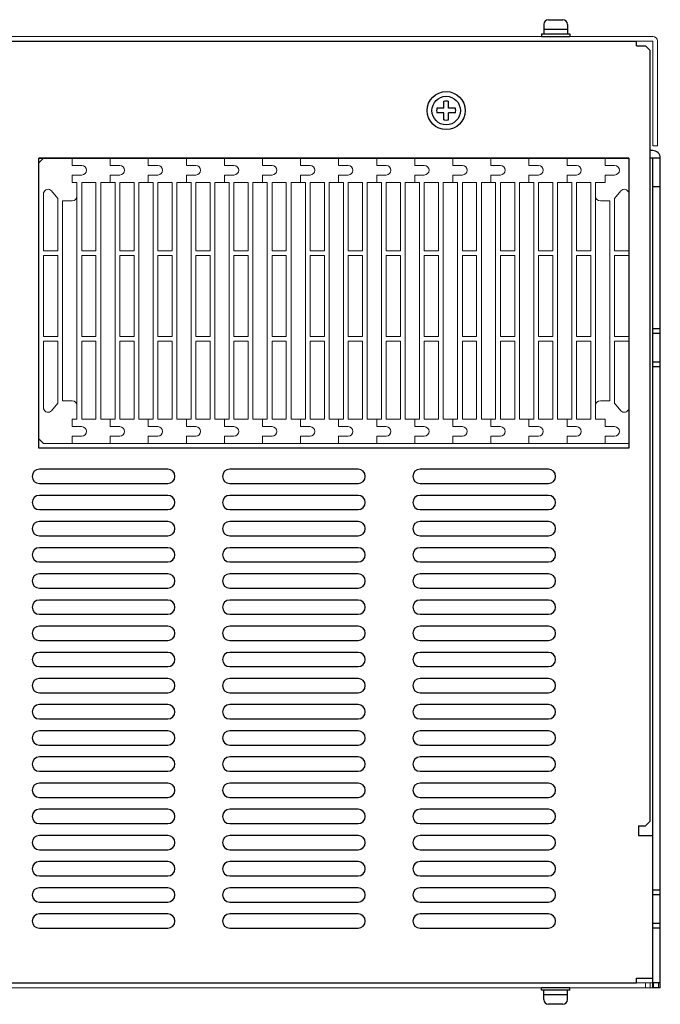
# Model space of a CAD drawing. Extents: x -298 to 814, y 1745 to 2562.
# Drawn here: x 98 to 232, y 2355 to 2562 of the extents above; entities that cross this region are included whole.
import ezdxf

# ---------------------------------------------------------------- set-up
doc = ezdxf.new("R2010")
doc.units = 0
for name, color, linetype in [('M3×6\u3000P4', 7, 'CONTINUOUS'), ('M4×8\u3000P4', 7, 'CONTINUOUS'), ('本体板金', 7, 'CONTINUOUS'), ('本体ｶﾊﾞｰ', 7, 'CONTINUOUS')]:
    doc.layers.add(name, color=color, linetype=linetype)
for name, color, linetype, lineweight in [('右ｶﾊﾞｰ', 7, 'CONTINUOUS', 13), ('左ｶﾊﾞｰ', 7, 'CONTINUOUS', 13), ('ﾋｰﾄｼﾝｸ', 7, 'CONTINUOUS', 13)]:
    doc.layers.add(name, color=color, linetype=linetype, lineweight=lineweight)

msp = doc.modelspace()

# ---------------------------------------------------------------- linework, layer by layer
at = {"layer": 'M3×6\u3000P4', "linetype": 'Continuous'}
for p, q in [((207.9, 2560.83), (207.9, 2558.83)), ((208.9, 2561.83), (211.9, 2561.83)), ((212.9, 2560.83), (212.9, 2558.83)), ((207.4, 2558.83), (207.4, 2558.33)), ((207.4, 2558.83), (213.4, 2558.83)), ((207.9, 2559.83), (212.9, 2559.83)), ((213.4, 2558.83), (213.4, 2558.33)), ((207.4, 2558.33), (213.4, 2558.33)), ((213.4, 2358.33), (207.4, 2358.33)), ((207.4, 2357.83), (207.4, 2358.33)), ((213.4, 2357.83), (207.4, 2357.83)), ((207.9, 2355.83), (207.9, 2357.83)), ((212.9, 2355.83), (212.9, 2357.83)), ((213.4, 2357.83), (213.4, 2358.33)), ((212.9, 2356.83), (207.9, 2356.83)), ((211.9, 2354.83), (208.9, 2354.83))]:
    msp.add_line(p, q, dxfattribs=at)
for centre, start, end in [((208.9, 2560.83), 90, 180), ((211.9, 2560.83), 0, 90), ((208.9, 2355.83), 180, 270), ((211.9, 2355.83), 270, 0)]:
    msp.add_arc(centre, 1, start, end, dxfattribs=at)
at = {"layer": 'M4×8\u3000P4'}
for p, q in [((186.9, 2543.23), (186.9, 2544.67)), ((187.9, 2543.23), (187.9, 2544.67)), ((186.9, 2543.23), (185.46, 2543.23)), ((186.9, 2542.23), (185.46, 2542.23)), ((186.9, 2540.8), (186.9, 2542.23)), ((189.34, 2543.23), (187.9, 2543.23)), ((189.34, 2542.23), (187.9, 2542.23)), ((187.9, 2540.8), (187.9, 2542.23))]:
    msp.add_line(p, q, dxfattribs=at)
for radius in [4, 3]:
    msp.add_circle((187.4, 2542.73), radius, dxfattribs=at)
for start, end in [(75.5225, 104.4775), (165.5225, 194.4775), (345.5225, 14.4775), (255.5225, 284.4775)]:
    msp.add_arc((187.4, 2542.73), 2, start, end, dxfattribs=at)
at = {"layer": '右ｶﾊﾞｰ'}
for p, q in [((232, 2358.33), (20.4, 2358.33)), ((21.4, 2359.33), (232, 2359.33)), ((229.3, 2358.33), (229.3, 2359.33)), ((230.3, 2358.33), (230.3, 2359.33)), ((231, 2358.33), (231, 2359.33)), ((232, 2358.33), (232, 2359.33))]:
    msp.add_line(p, q, dxfattribs=at)
at = {"layer": '左ｶﾊﾞｰ'}
for p, q in [((230.8, 2558.33), (4.4, 2558.33)), ((21.4, 2557.33), (230.8, 2557.33)), ((230.8, 2535.33), (230.8, 2557.33)), ((231.8, 2535.33), (231.8, 2557.33)), ((231.8, 2535.33), (230.8, 2535.33))]:
    msp.add_line(p, q, dxfattribs=at)
msp.add_arc((230.8, 2557.33), 1, 0, 90, dxfattribs=at)
at = {"layer": '本体板金'}
for p, q in [((230.8, 2534.33), (230.3, 2534.33)), ((225.8, 2532.73), (101.8, 2532.73)), ((232.4, 2532.73), (230.3, 2532.73)), ((230.8, 2358.33), (230.8, 2532.73)), ((232.4, 2358.33), (232.4, 2532.73)), ((230.8, 2526.73), (232.4, 2526.73)), ((232.4, 2496.83), (230.8, 2496.83)), ((232.4, 2495.83), (230.8, 2495.83)), ((232.4, 2489.83), (230.8, 2489.83)), ((232.4, 2488.83), (230.8, 2488.83)), ((232.4, 2378.83), (230.8, 2378.83)), ((232.4, 2377.83), (230.8, 2377.83)), ((232.4, 2371.83), (230.8, 2371.83)), ((232.4, 2370.83), (230.8, 2370.83)), ((232.4, 2359.33), (230.8, 2359.33)), ((232.4, 2358.33), (230.8, 2358.33))]:
    msp.add_line(p, q, dxfattribs=at)
msp.add_arc((230.8, 2532.73), 1.6, 0, 90, dxfattribs=at)
at = {"layer": '本体ｶﾊﾞｰ'}
for p, q in [((23.4, 2557.33), (227.4, 2557.33)), ((227.4, 2556.33), (227.4, 2557.33)), ((227.4, 2556.33), (229.3, 2556.33)), ((229.3, 2556.33), (230.3, 2555.33)), ((230.3, 2393.33), (230.3, 2555.33)), ((101.8, 2471.73), (101.8, 2532.73)), ((101.8, 2532.73), (225.8, 2532.73)), ((225.8, 2532.73), (225.8, 2471.73)), ((225.8, 2471.73), (101.8, 2471.73)), ((128.9, 2467.33), (101.9, 2467.33)), ((168.9, 2467.33), (141.9, 2467.33)), ((208.9, 2467.33), (181.9, 2467.33)), ((101.9, 2464.33), (128.9, 2464.33)), ((141.9, 2464.33), (168.9, 2464.33)), ((181.9, 2464.33), (208.9, 2464.33)), ((128.9, 2461.83), (101.9, 2461.83)), ((168.9, 2461.83), (141.9, 2461.83)), ((208.9, 2461.83), (181.9, 2461.83)), ((101.9, 2458.83), (128.9, 2458.83)), ((141.9, 2458.83), (168.9, 2458.83)), ((181.9, 2458.83), (208.9, 2458.83)), ((128.9, 2456.33), (101.9, 2456.33)), ((168.9, 2456.33), (141.9, 2456.33)), ((208.9, 2456.33), (181.9, 2456.33)), ((101.9, 2453.33), (128.9, 2453.33)), ((141.9, 2453.33), (168.9, 2453.33)), ((181.9, 2453.33), (208.9, 2453.33)), ((128.9, 2450.83), (101.9, 2450.83)), ((168.9, 2450.83), (141.9, 2450.83)), ((208.9, 2450.83), (181.9, 2450.83)), ((101.9, 2447.83), (128.9, 2447.83)), ((141.9, 2447.83), (168.9, 2447.83)), ((181.9, 2447.83), (208.9, 2447.83)), ((128.9, 2445.33), (101.9, 2445.33)), ((168.9, 2445.33), (141.9, 2445.33)), ((208.9, 2445.33), (181.9, 2445.33)), ((101.9, 2442.33), (128.9, 2442.33)), ((141.9, 2442.33), (168.9, 2442.33)), ((181.9, 2442.33), (208.9, 2442.33)), ((128.9, 2439.83), (101.9, 2439.83)), ((168.9, 2439.83), (141.9, 2439.83)), ((208.9, 2439.83), (181.9, 2439.83)), ((101.9, 2436.83), (128.9, 2436.83)), ((141.9, 2436.83), (168.9, 2436.83)), ((181.9, 2436.83), (208.9, 2436.83)), ((128.9, 2434.33), (101.9, 2434.33)), ((168.9, 2434.33), (141.9, 2434.33)), ((208.9, 2434.33), (181.9, 2434.33)), ((101.9, 2431.33), (128.9, 2431.33)), ((141.9, 2431.33), (168.9, 2431.33)), ((181.9, 2431.33), (208.9, 2431.33)), ((128.9, 2428.83), (101.9, 2428.83)), ((168.9, 2428.83), (141.9, 2428.83)), ((208.9, 2428.83), (181.9, 2428.83)), ((101.9, 2425.83), (128.9, 2425.83)), ((141.9, 2425.83), (168.9, 2425.83)), ((181.9, 2425.83), (208.9, 2425.83)), ((128.9, 2423.33), (101.9, 2423.33)), ((168.9, 2423.33), (141.9, 2423.33)), ((208.9, 2423.33), (181.9, 2423.33)), ((101.9, 2420.33), (128.9, 2420.33)), ((141.9, 2420.33), (168.9, 2420.33)), ((181.9, 2420.33), (208.9, 2420.33)), ((128.9, 2417.83), (101.9, 2417.83)), ((168.9, 2417.83), (141.9, 2417.83)), ((208.9, 2417.83), (181.9, 2417.83)), ((101.9, 2414.83), (128.9, 2414.83)), ((141.9, 2414.83), (168.9, 2414.83)), ((181.9, 2414.83), (208.9, 2414.83)), ((128.9, 2412.33), (101.9, 2412.33)), ((168.9, 2412.33), (141.9, 2412.33)), ((208.9, 2412.33), (181.9, 2412.33)), ((101.9, 2409.33), (128.9, 2409.33)), ((141.9, 2409.33), (168.9, 2409.33)), ((181.9, 2409.33), (208.9, 2409.33)), ((128.9, 2406.83), (101.9, 2406.83)), ((168.9, 2406.83), (141.9, 2406.83)), ((208.9, 2406.83), (181.9, 2406.83)), ((101.9, 2403.83), (128.9, 2403.83)), ((141.9, 2403.83), (168.9, 2403.83)), ((181.9, 2403.83), (208.9, 2403.83)), ((128.9, 2401.33), (101.9, 2401.33)), ((168.9, 2401.33), (141.9, 2401.33)), ((208.9, 2401.33), (181.9, 2401.33)), ((101.9, 2398.33), (128.9, 2398.33)), ((141.9, 2398.33), (168.9, 2398.33)), ((181.9, 2398.33), (208.9, 2398.33)), ((128.9, 2395.83), (101.9, 2395.83)), ((168.9, 2395.83), (141.9, 2395.83)), ((208.9, 2395.83), (181.9, 2395.83)), ((229.3, 2392.33), (230.3, 2393.33)), ((101.9, 2392.83), (128.9, 2392.83)), ((141.9, 2392.83), (168.9, 2392.83)), ((181.9, 2392.83), (208.9, 2392.83)), ((227.8, 2392.33), (229.3, 2392.33)), ((227.8, 2392.33), (227.8, 2390.33)), ((128.9, 2390.33), (101.9, 2390.33)), ((168.9, 2390.33), (141.9, 2390.33)), ((208.9, 2390.33), (181.9, 2390.33)), ((227.8, 2390.33), (230.8, 2390.33)), ((230.8, 2360.33), (230.8, 2390.33)), ((101.9, 2387.33), (128.9, 2387.33)), ((141.9, 2387.33), (168.9, 2387.33)), ((181.9, 2387.33), (208.9, 2387.33)), ((128.9, 2384.83), (101.9, 2384.83)), ((168.9, 2384.83), (141.9, 2384.83)), ((208.9, 2384.83), (181.9, 2384.83)), ((101.9, 2381.83), (128.9, 2381.83)), ((141.9, 2381.83), (168.9, 2381.83)), ((181.9, 2381.83), (208.9, 2381.83)), ((128.9, 2379.33), (101.9, 2379.33)), ((168.9, 2379.33), (141.9, 2379.33)), ((208.9, 2379.33), (181.9, 2379.33)), ((101.9, 2376.33), (128.9, 2376.33)), ((141.9, 2376.33), (168.9, 2376.33)), ((181.9, 2376.33), (208.9, 2376.33)), ((128.9, 2373.83), (101.9, 2373.83)), ((168.9, 2373.83), (141.9, 2373.83)), ((208.9, 2373.83), (181.9, 2373.83)), ((101.9, 2370.83), (128.9, 2370.83)), ((141.9, 2370.83), (168.9, 2370.83)), ((181.9, 2370.83), (208.9, 2370.83)), ((227.4, 2360.33), (230.8, 2360.33)), ((227.4, 2359.33), (227.4, 2360.33)), ((23.4, 2359.33), (227.4, 2359.33))]:
    msp.add_line(p, q, dxfattribs=at)
for centre, start, end in [((101.9, 2465.83), 90, 270), ((128.9, 2465.83), 270, 90), ((141.9, 2465.83), 90, 270), ((168.9, 2465.83), 270, 90), ((181.9, 2465.83), 90, 270), ((208.9, 2465.83), 270, 90), ((101.9, 2460.33), 90, 270), ((128.9, 2460.33), 270, 90), ((141.9, 2460.33), 90, 270), ((168.9, 2460.33), 270, 90), ((181.9, 2460.33), 90, 270), ((208.9, 2460.33), 270, 90), ((101.9, 2454.83), 90, 270), ((128.9, 2454.83), 270, 90), ((141.9, 2454.83), 90, 270), ((168.9, 2454.83), 270, 90), ((181.9, 2454.83), 90, 270), ((208.9, 2454.83), 270, 90), ((101.9, 2449.33), 90, 270), ((128.9, 2449.33), 270, 90), ((141.9, 2449.33), 90, 270), ((168.9, 2449.33), 270, 90), ((181.9, 2449.33), 90, 270), ((208.9, 2449.33), 270, 90), ((101.9, 2443.83), 90, 270), ((128.9, 2443.83), 270, 90), ((141.9, 2443.83), 90, 270), ((168.9, 2443.83), 270, 90), ((181.9, 2443.83), 90, 270), ((208.9, 2443.83), 270, 90), ((101.9, 2438.33), 90, 270), ((128.9, 2438.33), 270, 90), ((141.9, 2438.33), 90, 270), ((168.9, 2438.33), 270, 90), ((181.9, 2438.33), 90, 270), ((208.9, 2438.33), 270, 90), ((101.9, 2432.83), 90, 270), ((128.9, 2432.83), 270, 90), ((141.9, 2432.83), 90, 270), ((168.9, 2432.83), 270, 90), ((181.9, 2432.83), 90, 270), ((208.9, 2432.83), 270, 90), ((101.9, 2427.33), 90, 270), ((128.9, 2427.33), 270, 90), ((141.9, 2427.33), 90, 270), ((168.9, 2427.33), 270, 90), ((181.9, 2427.33), 90, 270), ((208.9, 2427.33), 270, 90), ((101.9, 2421.83), 90, 270), ((128.9, 2421.83), 270, 90), ((141.9, 2421.83), 90, 270), ((168.9, 2421.83), 270, 90), ((181.9, 2421.83), 90, 270), ((208.9, 2421.83), 270, 90), ((101.9, 2416.33), 90, 270), ((128.9, 2416.33), 270, 90), ((141.9, 2416.33), 90, 270), ((168.9, 2416.33), 270, 90), ((181.9, 2416.33), 90, 270), ((208.9, 2416.33), 270, 90), ((101.9, 2410.83), 90, 270), ((128.9, 2410.83), 270, 90), ((141.9, 2410.83), 90, 270), ((168.9, 2410.83), 270, 90), ((181.9, 2410.83), 90, 270), ((208.9, 2410.83), 270, 90), ((101.9, 2405.33), 90, 270), ((128.9, 2405.33), 270, 90), ((141.9, 2405.33), 90, 270), ((168.9, 2405.33), 270, 90), ((181.9, 2405.33), 90, 270), ((208.9, 2405.33), 270, 90), ((101.9, 2399.83), 90, 270), ((128.9, 2399.83), 270, 90), ((141.9, 2399.83), 90, 270), ((168.9, 2399.83), 270, 90), ((181.9, 2399.83), 90, 270), ((208.9, 2399.83), 270, 90), ((101.9, 2394.33), 90, 270), ((128.9, 2394.33), 270, 90), ((141.9, 2394.33), 90, 270), ((168.9, 2394.33), 270, 90), ((181.9, 2394.33), 90, 270), ((208.9, 2394.33), 270, 90), ((101.9, 2388.83), 90, 270), ((128.9, 2388.83), 270, 90), ((141.9, 2388.83), 90, 270), ((168.9, 2388.83), 270, 90), ((181.9, 2388.83), 90, 270), ((208.9, 2388.83), 270, 90), ((101.9, 2383.33), 90, 270), ((128.9, 2383.33), 270, 90), ((141.9, 2383.33), 90, 270), ((168.9, 2383.33), 270, 90), ((181.9, 2383.33), 90, 270), ((208.9, 2383.33), 270, 90), ((101.9, 2377.83), 90, 270), ((128.9, 2377.83), 270, 90), ((141.9, 2377.83), 90, 270), ((168.9, 2377.83), 270, 90), ((181.9, 2377.83), 90, 270), ((208.9, 2377.83), 270, 90), ((101.9, 2372.33), 90, 270), ((128.9, 2372.33), 270, 90), ((141.9, 2372.33), 90, 270), ((168.9, 2372.33), 270, 90), ((181.9, 2372.33), 90, 270), ((208.9, 2372.33), 270, 90)]:
    msp.add_arc(centre, 1.5, start, end, dxfattribs=at)
at = {"layer": 'ﾋｰﾄｼﾝｸ'}
for p, q in [((102.8, 2532.73), (101.8, 2531.73)), ((101.8, 2524.23), (101.8, 2531.73)), ((102.8, 2532.73), (108.8, 2532.73)), ((108.8, 2532.73), (116.8, 2532.73)), ((108.8, 2532.73), (108.8, 2531.18)), ((108.8, 2532.73), (108.8, 2531.18)), ((116.8, 2532.73), (116.8, 2531.18)), ((116.8, 2532.73), (116.8, 2531.18)), ((116.8, 2532.73), (124.8, 2532.73)), ((124.8, 2532.73), (124.8, 2531.18)), ((124.8, 2532.73), (124.8, 2531.18)), ((124.8, 2532.73), (132.8, 2532.73)), ((132.8, 2532.73), (132.8, 2531.18)), ((132.8, 2532.73), (132.8, 2531.18)), ((132.8, 2532.73), (140.8, 2532.73)), ((140.8, 2532.73), (140.8, 2531.18)), ((140.8, 2532.73), (140.8, 2531.18)), ((140.8, 2532.73), (148.8, 2532.73)), ((148.8, 2532.73), (148.8, 2531.18)), ((148.8, 2532.73), (148.8, 2531.18)), ((148.8, 2532.73), (156.8, 2532.73)), ((156.8, 2532.73), (164.8, 2532.73)), ((156.8, 2532.73), (156.8, 2531.18)), ((156.8, 2532.73), (156.8, 2531.18)), ((164.8, 2532.73), (164.8, 2531.18)), ((164.8, 2532.73), (164.8, 2531.18)), ((164.8, 2532.73), (172.8, 2532.73)), ((172.8, 2532.73), (172.8, 2531.18)), ((172.8, 2532.73), (172.8, 2531.18)), ((172.8, 2532.73), (180.8, 2532.73)), ((180.8, 2532.73), (180.8, 2531.18)), ((180.8, 2532.73), (180.8, 2531.18)), ((180.8, 2532.73), (188.8, 2532.73)), ((188.8, 2532.73), (188.8, 2531.18)), ((188.8, 2532.73), (188.8, 2531.18)), ((188.8, 2532.73), (196.8, 2532.73)), ((196.8, 2532.73), (204.8, 2532.73)), ((196.8, 2532.73), (196.8, 2531.18)), ((196.8, 2532.73), (196.8, 2531.18)), ((204.8, 2532.73), (204.8, 2531.18)), ((204.8, 2532.73), (204.8, 2531.18)), ((204.8, 2532.73), (212.8, 2532.73)), ((212.8, 2532.73), (220.8, 2532.73)), ((212.8, 2532.73), (212.8, 2531.18)), ((212.8, 2532.73), (212.8, 2531.18)), ((225.8, 2532.73), (220.8, 2532.73)), ((220.8, 2532.73), (220.8, 2531.18)), ((220.8, 2532.73), (220.8, 2531.18)), ((110.8, 2531.18), (108.8, 2531.18)), ((110.8, 2531.18), (108.8, 2531.18)), ((118.8, 2531.18), (116.8, 2531.18)), ((118.8, 2531.18), (116.8, 2531.18)), ((126.8, 2531.18), (124.8, 2531.18)), ((126.8, 2531.18), (124.8, 2531.18)), ((134.8, 2531.18), (132.8, 2531.18)), ((134.8, 2531.18), (132.8, 2531.18)), ((142.8, 2531.18), (140.8, 2531.18)), ((142.8, 2531.18), (140.8, 2531.18)), ((150.8, 2531.18), (148.8, 2531.18)), ((150.8, 2531.18), (148.8, 2531.18)), ((158.8, 2531.18), (156.8, 2531.18)), ((158.8, 2531.18), (156.8, 2531.18)), ((166.8, 2531.18), (164.8, 2531.18)), ((166.8, 2531.18), (164.8, 2531.18)), ((174.8, 2531.18), (172.8, 2531.18)), ((174.8, 2531.18), (172.8, 2531.18)), ((182.8, 2531.18), (180.8, 2531.18)), ((182.8, 2531.18), (180.8, 2531.18)), ((190.8, 2531.18), (188.8, 2531.18)), ((190.8, 2531.18), (188.8, 2531.18)), ((198.8, 2531.18), (196.8, 2531.18)), ((198.8, 2531.18), (196.8, 2531.18)), ((206.8, 2531.18), (204.8, 2531.18)), ((206.8, 2531.18), (204.8, 2531.18)), ((214.8, 2531.18), (212.8, 2531.18)), ((214.8, 2531.18), (212.8, 2531.18)), ((222.8, 2531.18), (220.8, 2531.18)), ((222.8, 2531.18), (220.8, 2531.18)), ((110.8, 2529.18), (108.8, 2529.18)), ((110.8, 2529.18), (108.8, 2529.18)), ((108.8, 2529.18), (108.8, 2527.63)), ((108.8, 2527.63), (108.8, 2529.18)), ((108.8, 2527.63), (109.8, 2527.63)), ((108.8, 2527.63), (109.8, 2527.63)), ((108.8, 2527.63), (109.8, 2527.63)), ((109.3, 2527.63), (109.8, 2527.63)), ((109.8, 2527.63), (109.8, 2524.73)), ((109.8, 2477.83), (109.8, 2527.63)), ((110.8, 2513.23), (110.8, 2527.63)), ((110.8, 2513.23), (110.8, 2527.63)), ((110.8, 2527.63), (113.8, 2527.63)), ((113.8, 2513.23), (113.8, 2527.63)), ((114.8, 2527.63), (116.8, 2527.63)), ((114.8, 2477.83), (114.8, 2527.63)), ((118.8, 2529.18), (116.8, 2529.18)), ((118.8, 2529.18), (116.8, 2529.18)), ((116.8, 2527.63), (116.8, 2529.18)), ((116.8, 2529.18), (116.8, 2527.63)), ((116.8, 2527.63), (117.8, 2527.63)), ((117.3, 2527.63), (117.8, 2527.63)), ((117.8, 2477.83), (117.8, 2527.63)), ((118.8, 2527.63), (121.8, 2527.63)), ((118.8, 2513.23), (118.8, 2527.63)), ((118.8, 2513.23), (118.8, 2527.63)), ((121.8, 2513.23), (121.8, 2527.63)), ((122.8, 2527.63), (124.8, 2527.63)), ((122.8, 2477.83), (122.8, 2527.63)), ((126.8, 2529.18), (124.8, 2529.18)), ((126.8, 2529.18), (124.8, 2529.18)), ((124.8, 2527.63), (124.8, 2529.18)), ((124.8, 2529.18), (124.8, 2527.63)), ((124.8, 2527.63), (125.8, 2527.63)), ((125.3, 2527.63), (125.8, 2527.63)), ((125.8, 2477.83), (125.8, 2527.63)), ((126.8, 2527.63), (129.8, 2527.63)), ((126.8, 2513.23), (126.8, 2527.63)), ((126.8, 2513.23), (126.8, 2527.63)), ((129.8, 2513.23), (129.8, 2527.63)), ((130.8, 2527.63), (132.8, 2527.63)), ((130.8, 2477.83), (130.8, 2527.63)), ((134.8, 2529.18), (132.8, 2529.18)), ((134.8, 2529.18), (132.8, 2529.18)), ((132.8, 2527.63), (132.8, 2529.18)), ((132.8, 2529.18), (132.8, 2527.63)), ((132.8, 2527.63), (133.8, 2527.63)), ((133.3, 2527.63), (133.8, 2527.63)), ((133.8, 2477.83), (133.8, 2527.63)), ((134.8, 2513.23), (134.8, 2527.63)), ((134.8, 2513.23), (134.8, 2527.63)), ((134.8, 2527.63), (137.8, 2527.63)), ((137.8, 2513.23), (137.8, 2527.63)), ((138.8, 2527.63), (140.8, 2527.63)), ((138.8, 2477.83), (138.8, 2527.63)), ((142.8, 2529.18), (140.8, 2529.18)), ((142.8, 2529.18), (140.8, 2529.18)), ((140.8, 2527.63), (140.8, 2529.18)), ((140.8, 2529.18), (140.8, 2527.63)), ((140.8, 2527.63), (141.8, 2527.63)), ((141.3, 2527.63), (141.8, 2527.63)), ((141.8, 2477.83), (141.8, 2527.63)), ((142.8, 2527.63), (145.8, 2527.63)), ((142.8, 2513.23), (142.8, 2527.63)), ((142.8, 2513.23), (142.8, 2527.63)), ((145.8, 2513.23), (145.8, 2527.63)), ((146.8, 2527.63), (148.8, 2527.63)), ((146.8, 2477.83), (146.8, 2527.63)), ((150.8, 2529.18), (148.8, 2529.18)), ((150.8, 2529.18), (148.8, 2529.18)), ((148.8, 2527.63), (148.8, 2529.18)), ((148.8, 2529.18), (148.8, 2527.63)), ((148.8, 2527.63), (149.8, 2527.63)), ((149.3, 2527.63), (149.8, 2527.63)), ((149.8, 2477.83), (149.8, 2527.63)), ((150.8, 2527.63), (153.8, 2527.63)), ((150.8, 2513.23), (150.8, 2527.63)), ((150.8, 2513.23), (150.8, 2527.63)), ((153.8, 2513.23), (153.8, 2527.63)), ((154.8, 2527.63), (156.8, 2527.63)), ((154.8, 2477.83), (154.8, 2527.63)), ((158.8, 2529.18), (156.8, 2529.18)), ((158.8, 2529.18), (156.8, 2529.18)), ((156.8, 2527.63), (156.8, 2529.18)), ((156.8, 2529.18), (156.8, 2527.63)), ((156.8, 2527.63), (157.8, 2527.63)), ((157.3, 2527.63), (157.8, 2527.63)), ((157.8, 2477.83), (157.8, 2527.63)), ((158.8, 2527.63), (161.8, 2527.63)), ((158.8, 2513.23), (158.8, 2527.63)), ((158.8, 2513.23), (158.8, 2527.63)), ((161.8, 2513.23), (161.8, 2527.63)), ((162.8, 2527.63), (164.8, 2527.63)), ((162.8, 2477.83), (162.8, 2527.63)), ((166.8, 2529.18), (164.8, 2529.18)), ((166.8, 2529.18), (164.8, 2529.18)), ((164.8, 2527.63), (164.8, 2529.18)), ((164.8, 2529.18), (164.8, 2527.63)), ((164.8, 2527.63), (165.8, 2527.63)), ((165.3, 2527.63), (165.8, 2527.63)), ((165.8, 2477.83), (165.8, 2527.63)), ((166.8, 2527.63), (169.8, 2527.63)), ((166.8, 2513.23), (166.8, 2527.63)), ((166.8, 2513.23), (166.8, 2527.63)), ((169.8, 2513.23), (169.8, 2527.63)), ((170.8, 2527.63), (172.8, 2527.63)), ((170.8, 2477.83), (170.8, 2527.63)), ((174.8, 2529.18), (172.8, 2529.18)), ((174.8, 2529.18), (172.8, 2529.18)), ((172.8, 2527.63), (172.8, 2529.18)), ((172.8, 2529.18), (172.8, 2527.63)), ((172.8, 2527.63), (173.8, 2527.63)), ((173.3, 2527.63), (173.8, 2527.63)), ((173.8, 2477.83), (173.8, 2527.63)), ((174.8, 2527.63), (177.8, 2527.63)), ((174.8, 2513.23), (174.8, 2527.63)), ((174.8, 2513.23), (174.8, 2527.63)), ((177.8, 2513.23), (177.8, 2527.63)), ((178.8, 2527.63), (180.8, 2527.63)), ((178.8, 2477.83), (178.8, 2527.63)), ((182.8, 2529.18), (180.8, 2529.18)), ((182.8, 2529.18), (180.8, 2529.18)), ((180.8, 2527.63), (180.8, 2529.18)), ((180.8, 2529.18), (180.8, 2527.63)), ((180.8, 2527.63), (181.8, 2527.63)), ((181.3, 2527.63), (181.8, 2527.63)), ((181.8, 2477.83), (181.8, 2527.63)), ((182.8, 2527.63), (185.8, 2527.63)), ((182.8, 2513.23), (182.8, 2527.63)), ((182.8, 2513.23), (182.8, 2527.63)), ((185.8, 2513.23), (185.8, 2527.63)), ((186.8, 2527.63), (188.8, 2527.63)), ((186.8, 2477.83), (186.8, 2527.63)), ((190.8, 2529.18), (188.8, 2529.18)), ((190.8, 2529.18), (188.8, 2529.18)), ((188.8, 2527.63), (188.8, 2529.18)), ((188.8, 2529.18), (188.8, 2527.63)), ((188.8, 2527.63), (189.8, 2527.63)), ((189.3, 2527.63), (189.8, 2527.63)), ((189.8, 2477.83), (189.8, 2527.63)), ((190.8, 2527.63), (193.8, 2527.63)), ((190.8, 2513.23), (190.8, 2527.63)), ((190.8, 2513.23), (190.8, 2527.63)), ((193.8, 2513.23), (193.8, 2527.63)), ((194.8, 2527.63), (196.8, 2527.63)), ((194.8, 2477.83), (194.8, 2527.63)), ((196.8, 2527.63), (196.8, 2529.18)), ((196.8, 2529.18), (196.8, 2527.63)), ((198.8, 2529.18), (196.8, 2529.18)), ((198.8, 2529.18), (196.8, 2529.18)), ((196.8, 2527.63), (197.8, 2527.63)), ((197.3, 2527.63), (197.8, 2527.63)), ((197.8, 2477.83), (197.8, 2527.63)), ((198.8, 2527.63), (201.8, 2527.63)), ((198.8, 2513.23), (198.8, 2527.63)), ((198.8, 2513.23), (198.8, 2527.63)), ((201.8, 2513.23), (201.8, 2527.63)), ((202.8, 2527.63), (204.8, 2527.63)), ((202.8, 2477.83), (202.8, 2527.63)), ((204.8, 2529.18), (204.8, 2527.63)), ((204.8, 2527.63), (204.8, 2529.18)), ((206.8, 2529.18), (204.8, 2529.18)), ((206.8, 2529.18), (204.8, 2529.18)), ((204.8, 2527.63), (205.8, 2527.63)), ((205.3, 2527.63), (205.8, 2527.63)), ((205.8, 2477.83), (205.8, 2527.63)), ((206.8, 2527.63), (209.8, 2527.63)), ((206.8, 2513.23), (206.8, 2527.63)), ((206.8, 2513.23), (206.8, 2527.63)), ((209.8, 2513.23), (209.8, 2527.63)), ((210.8, 2527.63), (212.8, 2527.63)), ((210.8, 2477.83), (210.8, 2527.63)), ((214.8, 2529.18), (212.8, 2529.18)), ((214.8, 2529.18), (212.8, 2529.18)), ((212.8, 2527.63), (212.8, 2529.18)), ((212.8, 2529.18), (212.8, 2527.63)), ((212.8, 2527.63), (213.8, 2527.63)), ((213.3, 2527.63), (213.8, 2527.63)), ((213.8, 2477.83), (213.8, 2527.63)), ((214.8, 2527.63), (217.8, 2527.63)), ((214.8, 2513.23), (214.8, 2527.63)), ((214.8, 2513.23), (214.8, 2527.63)), ((217.8, 2513.23), (217.8, 2527.63)), ((218.8, 2527.63), (220.8, 2527.63)), ((220.8, 2527.63), (218.8, 2527.63)), ((219.8, 2527.63), (218.8, 2527.63)), ((218.8, 2527.63), (218.8, 2524.73)), ((218.8, 2477.83), (218.8, 2527.63)), ((222.8, 2529.18), (220.8, 2529.18)), ((222.8, 2529.18), (220.8, 2529.18)), ((220.8, 2529.18), (220.8, 2527.63)), ((220.8, 2527.63), (220.8, 2529.18)), ((102.8, 2513.23), (102.8, 2525.43)), ((225.8, 2513.23), (225.8, 2525.43)), ((101.8, 2481.23), (101.8, 2524.23)), ((105.8, 2513.23), (105.8, 2524.23)), ((106.8, 2523.73), (108.8, 2523.73)), ((106.8, 2523.73), (107.8, 2523.73)), ((106.8, 2481.73), (106.8, 2523.73)), ((221.8, 2523.73), (219.8, 2523.73)), ((221.8, 2523.73), (220.8, 2523.73)), ((221.8, 2481.73), (221.8, 2523.73)), ((222.8, 2513.23), (222.8, 2524.23)), ((102.8, 2513.23), (105.8, 2513.23)), ((110.8, 2513.23), (113.8, 2513.23)), ((118.8, 2513.23), (121.8, 2513.23)), ((126.8, 2513.23), (129.8, 2513.23)), ((134.8, 2513.23), (137.8, 2513.23)), ((142.8, 2513.23), (145.8, 2513.23)), ((150.8, 2513.23), (153.8, 2513.23)), ((158.8, 2513.23), (161.8, 2513.23)), ((166.8, 2513.23), (169.8, 2513.23)), ((174.8, 2513.23), (177.8, 2513.23)), ((182.8, 2513.23), (185.8, 2513.23)), ((190.8, 2513.23), (193.8, 2513.23)), ((198.8, 2513.23), (201.8, 2513.23)), ((206.8, 2513.23), (209.8, 2513.23)), ((214.8, 2513.23), (217.8, 2513.23)), ((225.8, 2513.23), (222.8, 2513.23)), ((102.8, 2512.23), (105.8, 2512.23)), ((102.8, 2495.23), (102.8, 2512.23)), ((105.8, 2495.23), (105.8, 2512.23)), ((110.8, 2512.23), (113.8, 2512.23)), ((110.8, 2495.23), (110.8, 2512.23)), ((110.8, 2495.23), (110.8, 2512.23)), ((113.8, 2495.23), (113.8, 2512.23)), ((118.8, 2512.23), (121.8, 2512.23)), ((118.8, 2495.23), (118.8, 2512.23)), ((118.8, 2495.23), (118.8, 2512.23)), ((121.8, 2495.23), (121.8, 2512.23)), ((126.8, 2512.23), (129.8, 2512.23)), ((126.8, 2495.23), (126.8, 2512.23)), ((126.8, 2495.23), (126.8, 2512.23)), ((129.8, 2495.23), (129.8, 2512.23)), ((134.8, 2512.23), (137.8, 2512.23)), ((134.8, 2495.23), (134.8, 2512.23)), ((134.8, 2495.23), (134.8, 2512.23)), ((137.8, 2495.23), (137.8, 2512.23)), ((142.8, 2512.23), (145.8, 2512.23)), ((142.8, 2495.23), (142.8, 2512.23)), ((142.8, 2495.23), (142.8, 2512.23)), ((145.8, 2495.23), (145.8, 2512.23)), ((150.8, 2512.23), (153.8, 2512.23)), ((150.8, 2495.23), (150.8, 2512.23)), ((150.8, 2495.23), (150.8, 2512.23)), ((153.8, 2495.23), (153.8, 2512.23)), ((158.8, 2512.23), (161.8, 2512.23)), ((158.8, 2495.23), (158.8, 2512.23)), ((158.8, 2495.23), (158.8, 2512.23)), ((161.8, 2495.23), (161.8, 2512.23)), ((166.8, 2512.23), (169.8, 2512.23)), ((166.8, 2495.23), (166.8, 2512.23)), ((166.8, 2495.23), (166.8, 2512.23)), ((169.8, 2495.23), (169.8, 2512.23)), ((174.8, 2512.23), (177.8, 2512.23)), ((174.8, 2495.23), (174.8, 2512.23)), ((174.8, 2495.23), (174.8, 2512.23)), ((177.8, 2495.23), (177.8, 2512.23)), ((182.8, 2512.23), (185.8, 2512.23)), ((182.8, 2495.23), (182.8, 2512.23)), ((182.8, 2495.23), (182.8, 2512.23)), ((185.8, 2495.23), (185.8, 2512.23)), ((190.8, 2512.23), (193.8, 2512.23)), ((190.8, 2495.23), (190.8, 2512.23)), ((190.8, 2495.23), (190.8, 2512.23)), ((193.8, 2495.23), (193.8, 2512.23)), ((198.8, 2512.23), (201.8, 2512.23)), ((198.8, 2495.23), (198.8, 2512.23)), ((198.8, 2495.23), (198.8, 2512.23)), ((201.8, 2495.23), (201.8, 2512.23)), ((206.8, 2512.23), (209.8, 2512.23)), ((206.8, 2495.23), (206.8, 2512.23)), ((206.8, 2495.23), (206.8, 2512.23)), ((209.8, 2495.23), (209.8, 2512.23)), ((214.8, 2512.23), (217.8, 2512.23)), ((214.8, 2495.23), (214.8, 2512.23)), ((214.8, 2495.23), (214.8, 2512.23)), ((217.8, 2495.23), (217.8, 2512.23)), ((225.8, 2512.23), (222.8, 2512.23)), ((222.8, 2495.23), (222.8, 2512.23)), ((225.8, 2495.23), (225.8, 2512.23)), ((102.8, 2495.23), (105.8, 2495.23)), ((110.8, 2495.23), (113.8, 2495.23)), ((118.8, 2495.23), (121.8, 2495.23)), ((126.8, 2495.23), (129.8, 2495.23)), ((134.8, 2495.23), (137.8, 2495.23)), ((142.8, 2495.23), (145.8, 2495.23)), ((150.8, 2495.23), (153.8, 2495.23)), ((158.8, 2495.23), (161.8, 2495.23)), ((166.8, 2495.23), (169.8, 2495.23)), ((174.8, 2495.23), (177.8, 2495.23)), ((182.8, 2495.23), (185.8, 2495.23)), ((190.8, 2495.23), (193.8, 2495.23)), ((198.8, 2495.23), (201.8, 2495.23)), ((206.8, 2495.23), (209.8, 2495.23)), ((214.8, 2495.23), (217.8, 2495.23)), ((225.8, 2495.23), (222.8, 2495.23)), ((102.8, 2494.23), (105.8, 2494.23)), ((102.8, 2480.04), (102.8, 2494.23)), ((105.8, 2481.23), (105.8, 2494.23)), ((110.8, 2481.73), (110.8, 2494.23)), ((110.8, 2494.23), (113.8, 2494.23)), ((110.8, 2477.83), (110.8, 2494.23)), ((113.8, 2477.83), (113.8, 2494.23)), ((118.8, 2477.83), (118.8, 2494.23)), ((118.8, 2494.23), (121.8, 2494.23)), ((118.8, 2481.73), (118.8, 2494.23)), ((121.8, 2477.83), (121.8, 2494.23)), ((126.8, 2477.83), (126.8, 2494.23)), ((126.8, 2494.23), (129.8, 2494.23)), ((126.8, 2481.73), (126.8, 2494.23)), ((129.8, 2477.83), (129.8, 2494.23)), ((134.8, 2477.83), (134.8, 2494.23)), ((134.8, 2481.73), (134.8, 2494.23)), ((134.8, 2494.23), (137.8, 2494.23)), ((137.8, 2477.83), (137.8, 2494.23)), ((142.8, 2477.83), (142.8, 2494.23)), ((142.8, 2494.23), (145.8, 2494.23)), ((142.8, 2481.73), (142.8, 2494.23)), ((145.8, 2477.83), (145.8, 2494.23)), ((150.8, 2477.83), (150.8, 2494.23)), ((150.8, 2494.23), (153.8, 2494.23)), ((150.8, 2481.73), (150.8, 2494.23)), ((153.8, 2477.83), (153.8, 2494.23)), ((158.8, 2477.83), (158.8, 2494.23)), ((158.8, 2494.23), (161.8, 2494.23)), ((158.8, 2481.73), (158.8, 2494.23)), ((161.8, 2477.83), (161.8, 2494.23)), ((166.8, 2477.83), (166.8, 2494.23)), ((166.8, 2494.23), (169.8, 2494.23)), ((166.8, 2481.73), (166.8, 2494.23)), ((169.8, 2477.83), (169.8, 2494.23)), ((174.8, 2477.83), (174.8, 2494.23)), ((174.8, 2494.23), (177.8, 2494.23)), ((174.8, 2481.73), (174.8, 2494.23)), ((177.8, 2477.83), (177.8, 2494.23)), ((182.8, 2477.83), (182.8, 2494.23)), ((182.8, 2494.23), (185.8, 2494.23)), ((182.8, 2481.73), (182.8, 2494.23)), ((185.8, 2477.83), (185.8, 2494.23)), ((190.8, 2477.83), (190.8, 2494.23)), ((190.8, 2494.23), (193.8, 2494.23)), ((190.8, 2481.73), (190.8, 2494.23)), ((193.8, 2477.83), (193.8, 2494.23)), ((198.8, 2477.83), (198.8, 2494.23)), ((198.8, 2494.23), (201.8, 2494.23)), ((198.8, 2481.73), (198.8, 2494.23)), ((201.8, 2477.83), (201.8, 2494.23)), ((206.8, 2477.83), (206.8, 2494.23)), ((206.8, 2494.23), (209.8, 2494.23)), ((206.8, 2481.73), (206.8, 2494.23)), ((209.8, 2477.83), (209.8, 2494.23)), ((214.8, 2477.83), (214.8, 2494.23)), ((214.8, 2494.23), (217.8, 2494.23)), ((214.8, 2481.73), (214.8, 2494.23)), ((217.8, 2477.83), (217.8, 2494.23)), ((222.8, 2481.23), (222.8, 2494.23)), ((225.8, 2494.23), (222.8, 2494.23)), ((225.8, 2480.04), (225.8, 2494.23)), ((101.8, 2481.23), (101.8, 2473.73)), ((106.8, 2481.73), (108.8, 2481.73)), ((106.8, 2481.73), (107.8, 2481.73)), ((109.8, 2477.83), (109.8, 2480.73)), ((218.8, 2477.83), (218.8, 2480.73)), ((221.8, 2481.73), (219.8, 2481.73)), ((221.8, 2481.73), (220.8, 2481.73)), ((108.8, 2477.83), (109.8, 2477.83)), ((108.8, 2477.83), (109.8, 2477.83)), ((108.8, 2477.83), (109.8, 2477.83)), ((108.8, 2477.83), (108.8, 2476.28)), ((108.8, 2476.28), (108.8, 2477.83)), ((109.3, 2477.83), (109.8, 2477.83)), ((110.8, 2477.83), (113.8, 2477.83)), ((114.8, 2477.83), (116.8, 2477.83)), ((116.8, 2477.83), (117.8, 2477.83)), ((116.8, 2476.28), (116.8, 2477.83)), ((116.8, 2477.83), (116.8, 2476.28)), ((117.3, 2477.83), (117.8, 2477.83)), ((118.8, 2477.83), (121.8, 2477.83)), ((122.8, 2477.83), (124.8, 2477.83)), ((124.8, 2477.83), (125.8, 2477.83)), ((124.8, 2476.28), (124.8, 2477.83)), ((124.8, 2477.83), (124.8, 2476.28)), ((125.3, 2477.83), (125.8, 2477.83)), ((126.8, 2477.83), (129.8, 2477.83)), ((130.8, 2477.83), (132.8, 2477.83)), ((132.8, 2477.83), (133.8, 2477.83)), ((132.8, 2476.28), (132.8, 2477.83)), ((132.8, 2477.83), (132.8, 2476.28)), ((133.3, 2477.83), (133.8, 2477.83)), ((134.8, 2477.83), (137.8, 2477.83)), ((138.8, 2477.83), (140.8, 2477.83)), ((140.8, 2477.83), (141.8, 2477.83)), ((140.8, 2476.28), (140.8, 2477.83)), ((140.8, 2477.83), (140.8, 2476.28)), ((141.3, 2477.83), (141.8, 2477.83)), ((142.8, 2477.83), (145.8, 2477.83)), ((146.8, 2477.83), (148.8, 2477.83)), ((148.8, 2477.83), (149.8, 2477.83)), ((148.8, 2476.28), (148.8, 2477.83)), ((148.8, 2477.83), (148.8, 2476.28)), ((149.3, 2477.83), (149.8, 2477.83)), ((150.8, 2477.83), (153.8, 2477.83)), ((154.8, 2477.83), (156.8, 2477.83)), ((156.8, 2477.83), (157.8, 2477.83)), ((156.8, 2476.28), (156.8, 2477.83)), ((156.8, 2477.83), (156.8, 2476.28)), ((157.3, 2477.83), (157.8, 2477.83)), ((158.8, 2477.83), (161.8, 2477.83)), ((162.8, 2477.83), (164.8, 2477.83)), ((164.8, 2477.83), (165.8, 2477.83)), ((164.8, 2476.28), (164.8, 2477.83)), ((164.8, 2477.83), (164.8, 2476.28)), ((165.3, 2477.83), (165.8, 2477.83)), ((166.8, 2477.83), (169.8, 2477.83)), ((170.8, 2477.83), (172.8, 2477.83)), ((172.8, 2477.83), (173.8, 2477.83)), ((172.8, 2476.28), (172.8, 2477.83)), ((172.8, 2477.83), (172.8, 2476.28)), ((173.3, 2477.83), (173.8, 2477.83)), ((174.8, 2477.83), (177.8, 2477.83)), ((178.8, 2477.83), (180.8, 2477.83)), ((180.8, 2477.83), (181.8, 2477.83)), ((180.8, 2476.28), (180.8, 2477.83)), ((180.8, 2477.83), (180.8, 2476.28)), ((181.3, 2477.83), (181.8, 2477.83)), ((182.8, 2477.83), (185.8, 2477.83)), ((186.8, 2477.83), (188.8, 2477.83)), ((188.8, 2477.83), (189.8, 2477.83)), ((188.8, 2476.28), (188.8, 2477.83)), ((188.8, 2477.83), (188.8, 2476.28)), ((189.3, 2477.83), (189.8, 2477.83)), ((190.8, 2477.83), (193.8, 2477.83)), ((194.8, 2477.83), (196.8, 2477.83)), ((196.8, 2476.28), (196.8, 2477.83)), ((196.8, 2477.83), (196.8, 2476.28)), ((196.8, 2477.83), (197.8, 2477.83)), ((197.3, 2477.83), (197.8, 2477.83)), ((198.8, 2477.83), (201.8, 2477.83)), ((202.8, 2477.83), (204.8, 2477.83)), ((204.8, 2477.83), (204.8, 2476.28)), ((204.8, 2476.28), (204.8, 2477.83)), ((204.8, 2477.83), (205.8, 2477.83)), ((205.3, 2477.83), (205.8, 2477.83)), ((206.8, 2477.83), (209.8, 2477.83)), ((210.8, 2477.83), (212.8, 2477.83)), ((212.8, 2477.83), (213.8, 2477.83)), ((212.8, 2476.28), (212.8, 2477.83)), ((212.8, 2477.83), (212.8, 2476.28)), ((213.3, 2477.83), (213.8, 2477.83)), ((214.8, 2477.83), (217.8, 2477.83)), ((218.8, 2477.83), (220.8, 2477.83)), ((219.8, 2477.83), (218.8, 2477.83)), ((220.8, 2477.83), (218.8, 2477.83)), ((220.8, 2477.83), (220.8, 2476.28)), ((220.8, 2476.28), (220.8, 2477.83)), ((110.8, 2476.28), (108.8, 2476.28)), ((110.8, 2476.28), (108.8, 2476.28)), ((118.8, 2476.28), (116.8, 2476.28)), ((118.8, 2476.28), (116.8, 2476.28)), ((126.8, 2476.28), (124.8, 2476.28)), ((126.8, 2476.28), (124.8, 2476.28)), ((134.8, 2476.28), (132.8, 2476.28)), ((134.8, 2476.28), (132.8, 2476.28)), ((142.8, 2476.28), (140.8, 2476.28)), ((142.8, 2476.28), (140.8, 2476.28)), ((150.8, 2476.28), (148.8, 2476.28)), ((150.8, 2476.28), (148.8, 2476.28)), ((158.8, 2476.28), (156.8, 2476.28)), ((158.8, 2476.28), (156.8, 2476.28)), ((166.8, 2476.28), (164.8, 2476.28)), ((166.8, 2476.28), (164.8, 2476.28)), ((174.8, 2476.28), (172.8, 2476.28)), ((174.8, 2476.28), (172.8, 2476.28)), ((182.8, 2476.28), (180.8, 2476.28)), ((182.8, 2476.28), (180.8, 2476.28)), ((190.8, 2476.28), (188.8, 2476.28)), ((190.8, 2476.28), (188.8, 2476.28)), ((198.8, 2476.28), (196.8, 2476.28)), ((198.8, 2476.28), (196.8, 2476.28)), ((206.8, 2476.28), (204.8, 2476.28)), ((206.8, 2476.28), (204.8, 2476.28)), ((214.8, 2476.28), (212.8, 2476.28)), ((214.8, 2476.28), (212.8, 2476.28)), ((222.8, 2476.28), (220.8, 2476.28)), ((222.8, 2476.28), (220.8, 2476.28)), ((102.8, 2472.73), (101.8, 2473.73)), ((110.8, 2474.28), (108.8, 2474.28)), ((110.8, 2474.28), (108.8, 2474.28)), ((108.8, 2472.73), (108.8, 2474.28)), ((108.8, 2472.73), (108.8, 2474.28)), ((118.8, 2474.28), (116.8, 2474.28)), ((118.8, 2474.28), (116.8, 2474.28)), ((116.8, 2472.73), (116.8, 2474.28)), ((116.8, 2472.73), (116.8, 2474.28)), ((126.8, 2474.28), (124.8, 2474.28)), ((126.8, 2474.28), (124.8, 2474.28)), ((124.8, 2472.73), (124.8, 2474.28)), ((124.8, 2472.73), (124.8, 2474.28)), ((134.8, 2474.28), (132.8, 2474.28)), ((134.8, 2474.28), (132.8, 2474.28)), ((132.8, 2472.73), (132.8, 2474.28)), ((132.8, 2472.73), (132.8, 2474.28)), ((142.8, 2474.28), (140.8, 2474.28)), ((142.8, 2474.28), (140.8, 2474.28)), ((140.8, 2472.73), (140.8, 2474.28)), ((140.8, 2472.73), (140.8, 2474.28)), ((150.8, 2474.28), (148.8, 2474.28)), ((150.8, 2474.28), (148.8, 2474.28)), ((148.8, 2472.73), (148.8, 2474.28)), ((148.8, 2472.73), (148.8, 2474.28)), ((158.8, 2474.28), (156.8, 2474.28)), ((158.8, 2474.28), (156.8, 2474.28)), ((156.8, 2472.73), (156.8, 2474.28)), ((156.8, 2472.73), (156.8, 2474.28)), ((166.8, 2474.28), (164.8, 2474.28)), ((166.8, 2474.28), (164.8, 2474.28)), ((164.8, 2472.73), (164.8, 2474.28)), ((164.8, 2472.73), (164.8, 2474.28)), ((174.8, 2474.28), (172.8, 2474.28)), ((174.8, 2474.28), (172.8, 2474.28)), ((172.8, 2472.73), (172.8, 2474.28)), ((172.8, 2472.73), (172.8, 2474.28)), ((182.8, 2474.28), (180.8, 2474.28)), ((182.8, 2474.28), (180.8, 2474.28)), ((180.8, 2472.73), (180.8, 2474.28)), ((180.8, 2472.73), (180.8, 2474.28)), ((190.8, 2474.28), (188.8, 2474.28)), ((190.8, 2474.28), (188.8, 2474.28)), ((188.8, 2472.73), (188.8, 2474.28)), ((188.8, 2472.73), (188.8, 2474.28)), ((198.8, 2474.28), (196.8, 2474.28)), ((198.8, 2474.28), (196.8, 2474.28)), ((196.8, 2472.73), (196.8, 2474.28)), ((196.8, 2472.73), (196.8, 2474.28)), ((204.8, 2472.73), (204.8, 2474.28)), ((204.8, 2472.73), (204.8, 2474.28)), ((206.8, 2474.28), (204.8, 2474.28)), ((206.8, 2474.28), (204.8, 2474.28)), ((214.8, 2474.28), (212.8, 2474.28)), ((214.8, 2474.28), (212.8, 2474.28)), ((212.8, 2472.73), (212.8, 2474.28)), ((212.8, 2472.73), (212.8, 2474.28)), ((220.8, 2472.73), (220.8, 2474.28)), ((220.8, 2472.73), (220.8, 2474.28)), ((222.8, 2474.28), (220.8, 2474.28)), ((222.8, 2474.28), (220.8, 2474.28)), ((102.8, 2472.73), (108.8, 2472.73)), ((108.8, 2472.73), (116.8, 2472.73)), ((116.8, 2472.73), (124.8, 2472.73)), ((124.8, 2472.73), (132.8, 2472.73)), ((132.8, 2472.73), (140.8, 2472.73)), ((140.8, 2472.73), (148.8, 2472.73)), ((148.8, 2472.73), (156.8, 2472.73)), ((156.8, 2472.73), (164.8, 2472.73)), ((164.8, 2472.73), (172.8, 2472.73)), ((172.8, 2472.73), (180.8, 2472.73)), ((180.8, 2472.73), (188.8, 2472.73)), ((188.8, 2472.73), (196.8, 2472.73)), ((196.8, 2472.73), (204.8, 2472.73)), ((204.8, 2472.73), (212.8, 2472.73)), ((212.8, 2472.73), (220.8, 2472.73)), ((225.8, 2472.73), (220.8, 2472.73))]:
    msp.add_line(p, q, dxfattribs=at)
at = {"layer": 'ﾋｰﾄｼﾝｸ', "ltscale": 5}
for p, q in [((105.8, 2524.23), (104.48, 2525.83)), ((222.8, 2524.23), (224.12, 2525.83)), ((105.8, 2481.23), (104.48, 2479.63)), ((222.8, 2481.23), (224.12, 2479.63))]:
    msp.add_line(p, q, dxfattribs=at)
at = {"layer": 'ﾋｰﾄｼﾝｸ'}
for centre, start, end in [((110.8, 2530.18), 0, 90), ((110.8, 2530.18), 0, 90), ((110.8, 2530.18), 270, 0), ((110.8, 2530.18), 270, 0), ((118.8, 2530.18), 0, 90), ((118.8, 2530.18), 0, 90), ((118.8, 2530.18), 270, 0), ((118.8, 2530.18), 270, 0), ((126.8, 2530.18), 0, 90), ((126.8, 2530.18), 0, 90), ((126.8, 2530.18), 270, 0), ((126.8, 2530.18), 270, 0), ((134.8, 2530.18), 0, 90), ((134.8, 2530.18), 0, 90), ((134.8, 2530.18), 270, 0), ((134.8, 2530.18), 270, 0), ((142.8, 2530.18), 0, 90), ((142.8, 2530.18), 0, 90), ((142.8, 2530.18), 270, 0), ((142.8, 2530.18), 270, 0), ((150.8, 2530.18), 0, 90), ((150.8, 2530.18), 0, 90), ((150.8, 2530.18), 270, 0), ((150.8, 2530.18), 270, 0), ((158.8, 2530.18), 0, 90), ((158.8, 2530.18), 0, 90), ((158.8, 2530.18), 270, 0), ((158.8, 2530.18), 270, 0), ((166.8, 2530.18), 0, 90), ((166.8, 2530.18), 0, 90), ((166.8, 2530.18), 270, 0), ((166.8, 2530.18), 270, 0), ((174.8, 2530.18), 0, 90), ((174.8, 2530.18), 0, 90), ((174.8, 2530.18), 270, 0), ((174.8, 2530.18), 270, 0), ((182.8, 2530.18), 0, 90), ((182.8, 2530.18), 0, 90), ((182.8, 2530.18), 270, 0), ((182.8, 2530.18), 270, 0), ((190.8, 2530.18), 0, 90), ((190.8, 2530.18), 0, 90), ((190.8, 2530.18), 270, 0), ((190.8, 2530.18), 270, 0), ((198.8, 2530.18), 0, 90), ((198.8, 2530.18), 0, 90), ((198.8, 2530.18), 270, 0), ((198.8, 2530.18), 270, 0), ((206.8, 2530.18), 0, 90), ((206.8, 2530.18), 0, 90), ((206.8, 2530.18), 270, 0), ((206.8, 2530.18), 270, 0), ((214.8, 2530.18), 0, 90), ((214.8, 2530.18), 0, 90), ((214.8, 2530.18), 270, 0), ((214.8, 2530.18), 270, 0), ((222.8, 2530.18), 0, 90), ((222.8, 2530.18), 0, 90), ((222.8, 2530.18), 270, 0), ((222.8, 2530.18), 270, 0), ((108.8, 2524.73), 270, 0), ((219.8, 2524.73), 180, 270), ((108.8, 2480.73), 0, 90), ((219.8, 2480.73), 90, 180), ((110.8, 2475.28), 0, 90), ((110.8, 2475.28), 0, 90), ((118.8, 2475.28), 0, 90), ((118.8, 2475.28), 0, 90), ((126.8, 2475.28), 0, 90), ((126.8, 2475.28), 0, 90), ((134.8, 2475.28), 0, 90), ((134.8, 2475.28), 0, 90), ((142.8, 2475.28), 0, 90), ((142.8, 2475.28), 0, 90), ((150.8, 2475.28), 0, 90), ((150.8, 2475.28), 0, 90), ((158.8, 2475.28), 0, 90), ((158.8, 2475.28), 0, 90), ((166.8, 2475.28), 0, 90), ((166.8, 2475.28), 0, 90), ((174.8, 2475.28), 0, 90), ((174.8, 2475.28), 0, 90), ((182.8, 2475.28), 0, 90), ((182.8, 2475.28), 0, 90), ((190.8, 2475.28), 0, 90), ((190.8, 2475.28), 0, 90), ((198.8, 2475.28), 0, 90), ((198.8, 2475.28), 0, 90), ((206.8, 2475.28), 0, 90), ((206.8, 2475.28), 0, 90), ((214.8, 2475.28), 0, 90), ((214.8, 2475.28), 0, 90), ((222.8, 2475.28), 0, 90), ((222.8, 2475.28), 0, 90), ((110.8, 2475.28), 270, 0), ((110.8, 2475.28), 270, 0), ((118.8, 2475.28), 270, 0), ((118.8, 2475.28), 270, 0), ((126.8, 2475.28), 270, 0), ((126.8, 2475.28), 270, 0), ((134.8, 2475.28), 270, 0), ((134.8, 2475.28), 270, 0), ((142.8, 2475.28), 270, 0), ((142.8, 2475.28), 270, 0), ((150.8, 2475.28), 270, 0), ((150.8, 2475.28), 270, 0), ((158.8, 2475.28), 270, 0), ((158.8, 2475.28), 270, 0), ((166.8, 2475.28), 270, 0), ((166.8, 2475.28), 270, 0), ((174.8, 2475.28), 270, 0), ((174.8, 2475.28), 270, 0), ((182.8, 2475.28), 270, 0), ((182.8, 2475.28), 270, 0), ((190.8, 2475.28), 270, 0), ((190.8, 2475.28), 270, 0), ((198.8, 2475.28), 270, 0), ((198.8, 2475.28), 270, 0), ((206.8, 2475.28), 270, 0), ((206.8, 2475.28), 270, 0), ((214.8, 2475.28), 270, 0), ((214.8, 2475.28), 270, 0), ((222.8, 2475.28), 270, 0), ((222.8, 2475.28), 270, 0)]:
    msp.add_arc(centre, 1, start, end, dxfattribs=at)
at = {"layer": 'ﾋｰﾄｼﾝｸ', "ltscale": 5}
for centre, start, end in [((103.74, 2525.2), 40.7499, 166.4872), ((224.85, 2525.2), 13.5128, 139.2501), ((103.74, 2480.27), 193.5128, 319.2501), ((224.85, 2480.27), 220.7499, 346.4872)]:
    msp.add_arc(centre, 0.972, start, end, dxfattribs=at)

doc.saveas('drawing.dxf')
